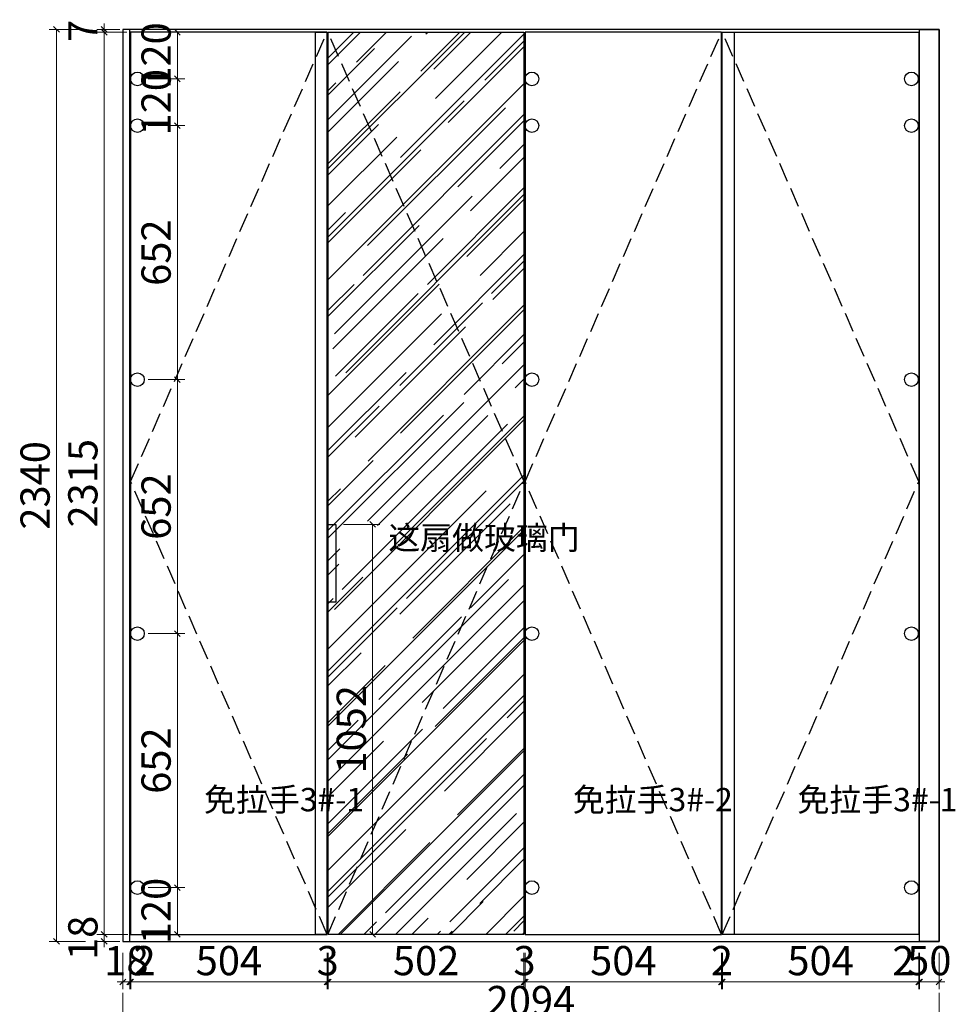
# Model space of a CAD drawing. Units: millimetres. Extents: x 29491398 to 29496701, y 156678 to 160546.
# Drawn here: x 29491487 to 29493888, y 158018 to 160544 of the extents above; entities that cross this region are included whole.
import ezdxf

# ---------------------------------------------------------------- set-up
doc = ezdxf.new("R2010")
doc.units = ezdxf.units.MM
doc.header["$MEASUREMENT"] = 0
doc.header["$PDMODE"] = 3
doc.linetypes.add('DASH', pattern=[0.35, 0.25, -0.1])
doc.layers.add('帝森木制品', color=7, linetype='Continuous')
doc.styles.add('帝森标注0.5', font='txt', dxfattribs={"width": 0.5})
doc.dimstyles.new('帝森标注', dxfattribs={"dimscale": 15, "dimtxt": 5, "dimasz": 1, "dimexe": 1.25, "dimexo": 0.5, "dimgap": 0.5, "dimtad": 1, "dimdec": 0, "dimdsep": 46, "dimtxsty": '帝森标注0.5', "dimblk": 'OBLIQUE', "dimcen": 2.5, "dimclrd": 3, "dimclre": 3, "dimclrt": 1, "dimadec": 0, "dimazin": 0, "dimtfac": 1, "dimtdec": 0, "dimtix": 1, "dimtmove": 1, "dimatfit": 2, "dimldrblk": 'CCD_Leader_Arrow', "dimfxl": 5, "dimfxlon": 1, "dimlwd": 5, "dimlwe": 5, "dimarcsym": 0})

# ---------------------------------------------------------------- blocks, each defined once
blk = doc.blocks.new('_Oblique')
at = {"color": 0, "linetype": 'ByBlock', "lineweight": -2}
blk.add_line((-0.5, -0.5), (0.5, 0.5), dxfattribs=at)
blk = doc.blocks.new('*D36')
at = {"layer": 'Defpoints', "color": 0, "ltscale": 3, "transparency": 16777216}
for p in [(29491704.2, 158197.4), (29491752.2, 158179.4), (29491772.2, 158197.4)]:
    blk.add_point(p, dxfattribs=at)
at = {"layer": '帝森木制品', "color": 3, "lineweight": 5, "ltscale": 3, "transparency": 16777216}
for p, q in [((29491704.2, 158197.4), (29491704.2, 158212.4)), ((29491764.7, 158197.4), (29491685.5, 158197.4)), ((29491744.7, 158179.4), (29491685.5, 158179.4)), ((29491704.2, 158179.4), (29491704.2, 158197.4)), ((29491704.2, 158179.4), (29491704.2, 158164.4))]:
    blk.add_line(p, q, dxfattribs=at)
at = {"layer": '帝森木制品', "color": 3, "lineweight": 5, "ltscale": 3, "transparency": 16777216, "xscale": 15, "yscale": 15, "zscale": 15}
for p, rotation in [((29491704.2, 158197.4), 270), ((29491704.2, 158179.4), 90)]:
    blk.add_blockref('_Oblique', p, dxfattribs=dict(at, rotation=rotation))
at = {"layer": '帝森木制品', "color": 1, "ltscale": 3, "transparency": 16777216, "insert": (29491659.2, 158188.4), "char_height": 75, "attachment_point": 5, "rotation": 90, "style": '帝森标注0.5'}
blk.add_mtext('18', dxfattribs=at)
blk = doc.blocks.new('CCD_Leader_Arrow')
at = {"color": 0, "linetype": 'ByBlock'}
blk.add_line((0, 0), (-1, 0), dxfattribs=at)
for points in [[(-0.86, 0.67), (-0.6, 0.85), (-0.24, 0), (0, 0)], [(-0.86, -0.67), (-0.6, -0.85), (-0.24, 0), (0, 0)]]:
    blk.add_solid(points, dxfattribs=at)
blk = doc.blocks.new('*D7')
at = {"layer": 'Defpoints', "color": 0, "ltscale": 3, "transparency": 16777216}
for p in [(29491704.2, 160512.4), (29491770.2, 160512.4), (29491772.2, 158197.4)]:
    blk.add_point(p, dxfattribs=at)
at = {"layer": '帝森木制品', "color": 3, "lineweight": 5, "ltscale": 3, "transparency": 16777216}
for p, q in [((29491762.7, 160512.4), (29491685.5, 160512.4)), ((29491704.2, 158197.4), (29491704.2, 160512.4)), ((29491764.7, 158197.4), (29491685.5, 158197.4))]:
    blk.add_line(p, q, dxfattribs=at)
at = {"layer": '帝森木制品', "color": 3, "lineweight": 5, "ltscale": 3, "transparency": 16777216, "xscale": 15, "yscale": 15, "zscale": 15}
for p, rotation in [((29491704.2, 160512.4), 90), ((29491704.2, 158197.4), 270)]:
    blk.add_blockref('_Oblique', p, dxfattribs=dict(at, rotation=rotation))
at = {"layer": '帝森木制品', "color": 1, "ltscale": 3, "transparency": 16777216, "insert": (29491659.2, 159354.9), "char_height": 75, "attachment_point": 5, "rotation": 90, "style": '帝森标注0.5'}
blk.add_mtext('2315', dxfattribs=at)
blk = doc.blocks.new('*D8')
at = {"layer": 'Defpoints', "color": 0, "ltscale": 3, "transparency": 16777216}
for p in [(29491704.2, 160519.4), (29491752.2, 160519.4), (29491770.2, 160512.4)]:
    blk.add_point(p, dxfattribs=at)
at = {"layer": '帝森木制品', "color": 3, "lineweight": 5, "ltscale": 3, "transparency": 16777216}
for p, q in [((29491704.2, 160519.4), (29491704.2, 160534.4)), ((29491744.7, 160519.4), (29491685.5, 160519.4)), ((29491762.7, 160512.4), (29491685.5, 160512.4)), ((29491704.2, 160512.4), (29491704.2, 160519.4)), ((29491704.2, 160512.4), (29491704.2, 160497.4))]:
    blk.add_line(p, q, dxfattribs=at)
at = {"layer": '帝森木制品', "color": 3, "lineweight": 5, "ltscale": 3, "transparency": 16777216, "xscale": 15, "yscale": 15, "zscale": 15}
for p, rotation in [((29491704.2, 160519.4), 270), ((29491704.2, 160512.4), 90)]:
    blk.add_blockref('_Oblique', p, dxfattribs=dict(at, rotation=rotation))
at = {"layer": '帝森木制品', "color": 1, "ltscale": 3, "transparency": 16777216, "insert": (29491659.2, 160515.9), "char_height": 75, "attachment_point": 5, "rotation": 90, "style": '帝森标注0.5'}
blk.add_mtext('7', dxfattribs=at)
blk = doc.blocks.new('*D9')
at = {"layer": 'Defpoints', "color": 0, "ltscale": 3, "transparency": 16777216}
for p in [(29491752.2, 160519.4), (29491581.7, 158179.4), (29491752.2, 158179.4)]:
    blk.add_point(p, dxfattribs=at)
at = {"layer": '帝森木制品', "color": 3, "lineweight": 5, "ltscale": 3, "transparency": 16777216}
for p, q in [((29491656.7, 160519.4), (29491562.9, 160519.4)), ((29491581.7, 160519.4), (29491581.7, 158179.4)), ((29491656.7, 158179.4), (29491562.9, 158179.4))]:
    blk.add_line(p, q, dxfattribs=at)
at = {"layer": '帝森木制品', "color": 3, "lineweight": 5, "ltscale": 3, "transparency": 16777216, "xscale": 15, "yscale": 15, "zscale": 15}
for p, rotation in [((29491581.7, 160519.4), 90), ((29491581.7, 158179.4), 270)]:
    blk.add_blockref('_Oblique', p, dxfattribs=dict(at, rotation=rotation))
at = {"layer": '帝森木制品', "color": 1, "ltscale": 3, "transparency": 16777216, "insert": (29491536.7, 159349.4), "char_height": 75, "attachment_point": 5, "rotation": 90, "style": '帝森标注0.5'}
blk.add_mtext('2340', dxfattribs=at)
blk = doc.blocks.new('*D81')
at = {"layer": 'Defpoints', "color": 0, "ltscale": 3, "transparency": 16777216}
for p in [(29492298.2, 159249.4), (29492278.2, 158197.4), (29492392.9, 158197.4)]:
    blk.add_point(p, dxfattribs=at)
at = {"layer": '帝森木制品', "color": 3, "lineweight": 5, "ltscale": 3, "transparency": 16777216}
for p, q in [((29492317.9, 159249.4), (29492411.7, 159249.4)), ((29492392.9, 159249.4), (29492392.9, 158197.4)), ((29492317.9, 158197.4), (29492411.7, 158197.4))]:
    blk.add_line(p, q, dxfattribs=at)
at = {"layer": '帝森木制品', "color": 3, "lineweight": 5, "ltscale": 3, "transparency": 16777216, "xscale": 15, "yscale": 15, "zscale": 15}
for p, rotation in [((29492392.9, 159249.4), 90), ((29492392.9, 158197.4), 270)]:
    blk.add_blockref('_Oblique', p, dxfattribs=dict(at, rotation=rotation))
at = {"layer": '帝森木制品', "color": 1, "ltscale": 3, "transparency": 16777216, "insert": (29492347.9, 158723.4), "char_height": 75, "attachment_point": 5, "rotation": 90, "style": '帝森标注0.5'}
blk.add_mtext('1052', dxfattribs=at)
blk = doc.blocks.new('*D95')
at = {"layer": 'Defpoints', "color": 0, "ltscale": 3, "transparency": 16777216}
for p in [(29491772.2, 160512.4), (29491789.7, 160392.4), (29491892.1, 160392.4)]:
    blk.add_point(p, dxfattribs=at)
at = {"layer": '帝森木制品', "color": 3, "lineweight": 5, "ltscale": 3, "transparency": 16777216}
for p, q in [((29491817.1, 160512.4), (29491910.8, 160512.4)), ((29491892.1, 160512.4), (29491892.1, 160392.4)), ((29491817.1, 160392.4), (29491910.8, 160392.4))]:
    blk.add_line(p, q, dxfattribs=at)
at = {"layer": '帝森木制品', "color": 3, "lineweight": 5, "ltscale": 3, "transparency": 16777216, "xscale": 15, "yscale": 15, "zscale": 15}
for p, rotation in [((29491892.1, 160512.4), 90), ((29491892.1, 160392.4), 270)]:
    blk.add_blockref('_Oblique', p, dxfattribs=dict(at, rotation=rotation))
at = {"layer": '帝森木制品', "color": 1, "ltscale": 3, "transparency": 16777216, "insert": (29491847.1, 160452.4), "char_height": 75, "attachment_point": 5, "rotation": 90, "style": '帝森标注0.5'}
blk.add_mtext('120', dxfattribs=at)
blk = doc.blocks.new('*D96')
at = {"layer": 'Defpoints', "color": 0, "ltscale": 3, "transparency": 16777216}
for p in [(29491789.7, 160392.4), (29491789.7, 160272.4), (29491892.1, 160272.4)]:
    blk.add_point(p, dxfattribs=at)
at = {"layer": '帝森木制品', "color": 3, "lineweight": 5, "ltscale": 3, "transparency": 16777216}
for p, q in [((29491817.1, 160392.4), (29491910.8, 160392.4)), ((29491892.1, 160392.4), (29491892.1, 160272.4)), ((29491817.1, 160272.4), (29491910.8, 160272.4))]:
    blk.add_line(p, q, dxfattribs=at)
at = {"layer": '帝森木制品', "color": 3, "lineweight": 5, "ltscale": 3, "transparency": 16777216, "xscale": 15, "yscale": 15, "zscale": 15}
for p, rotation in [((29491892.1, 160392.4), 90), ((29491892.1, 160272.4), 270)]:
    blk.add_blockref('_Oblique', p, dxfattribs=dict(at, rotation=rotation))
at = {"layer": '帝森木制品', "color": 1, "ltscale": 3, "transparency": 16777216, "insert": (29491847.1, 160332.4), "char_height": 75, "attachment_point": 5, "rotation": 90, "style": '帝森标注0.5'}
blk.add_mtext('120', dxfattribs=at)
blk = doc.blocks.new('*D97')
at = {"layer": 'Defpoints', "color": 0, "ltscale": 3, "transparency": 16777216}
for p in [(29491789.7, 160272.4), (29491789.7, 159620.7), (29491892.1, 159620.7)]:
    blk.add_point(p, dxfattribs=at)
at = {"layer": '帝森木制品', "color": 3, "lineweight": 5, "ltscale": 3, "transparency": 16777216}
for p, q in [((29491817.1, 160272.4), (29491910.8, 160272.4)), ((29491892.1, 160272.4), (29491892.1, 159620.7)), ((29491817.1, 159620.7), (29491910.8, 159620.7))]:
    blk.add_line(p, q, dxfattribs=at)
at = {"layer": '帝森木制品', "color": 3, "lineweight": 5, "ltscale": 3, "transparency": 16777216, "xscale": 15, "yscale": 15, "zscale": 15}
for p, rotation in [((29491892.1, 160272.4), 90), ((29491892.1, 159620.7), 270)]:
    blk.add_blockref('_Oblique', p, dxfattribs=dict(at, rotation=rotation))
at = {"layer": '帝森木制品', "color": 1, "ltscale": 3, "transparency": 16777216, "insert": (29491847.1, 159946.5), "char_height": 75, "attachment_point": 5, "rotation": 90, "style": '帝森标注0.5'}
blk.add_mtext('652', dxfattribs=at)
blk = doc.blocks.new('*D98')
at = {"layer": 'Defpoints', "color": 0, "ltscale": 3, "transparency": 16777216}
for p in [(29491789.7, 159620.7), (29491789.7, 158969), (29491892.1, 158969)]:
    blk.add_point(p, dxfattribs=at)
at = {"layer": '帝森木制品', "color": 3, "lineweight": 5, "ltscale": 3, "transparency": 16777216}
for p, q in [((29491817.1, 159620.7), (29491910.8, 159620.7)), ((29491892.1, 159620.7), (29491892.1, 158969)), ((29491817.1, 158969), (29491910.8, 158969))]:
    blk.add_line(p, q, dxfattribs=at)
at = {"layer": '帝森木制品', "color": 3, "lineweight": 5, "ltscale": 3, "transparency": 16777216, "xscale": 15, "yscale": 15, "zscale": 15}
for p, rotation in [((29491892.1, 159620.7), 90), ((29491892.1, 158969), 270)]:
    blk.add_blockref('_Oblique', p, dxfattribs=dict(at, rotation=rotation))
at = {"layer": '帝森木制品', "color": 1, "ltscale": 3, "transparency": 16777216, "insert": (29491847.1, 159294.9), "char_height": 75, "attachment_point": 5, "rotation": 90, "style": '帝森标注0.5'}
blk.add_mtext('652', dxfattribs=at)
blk = doc.blocks.new('*D99')
at = {"layer": 'Defpoints', "color": 0, "ltscale": 3, "transparency": 16777216}
for p in [(29491789.7, 158969), (29491789.7, 158317.4), (29491892.1, 158317.4)]:
    blk.add_point(p, dxfattribs=at)
at = {"layer": '帝森木制品', "color": 3, "lineweight": 5, "ltscale": 3, "transparency": 16777216}
for p, q in [((29491817.1, 158969), (29491910.8, 158969)), ((29491892.1, 158969), (29491892.1, 158317.4)), ((29491817.1, 158317.4), (29491910.8, 158317.4))]:
    blk.add_line(p, q, dxfattribs=at)
at = {"layer": '帝森木制品', "color": 3, "lineweight": 5, "ltscale": 3, "transparency": 16777216, "xscale": 15, "yscale": 15, "zscale": 15}
for p, rotation in [((29491892.1, 158969), 90), ((29491892.1, 158317.4), 270)]:
    blk.add_blockref('_Oblique', p, dxfattribs=dict(at, rotation=rotation))
at = {"layer": '帝森木制品', "color": 1, "ltscale": 3, "transparency": 16777216, "insert": (29491847.1, 158643.2), "char_height": 75, "attachment_point": 5, "rotation": 90, "style": '帝森标注0.5'}
blk.add_mtext('652', dxfattribs=at)
blk = doc.blocks.new('*D100')
at = {"layer": 'Defpoints', "color": 0, "ltscale": 3, "transparency": 16777216}
for p in [(29491789.7, 158317.4), (29491772.2, 158197.4), (29491892.1, 158197.4)]:
    blk.add_point(p, dxfattribs=at)
at = {"layer": '帝森木制品', "color": 3, "lineweight": 5, "ltscale": 3, "transparency": 16777216}
for p, q in [((29491817.1, 158317.4), (29491910.8, 158317.4)), ((29491892.1, 158317.4), (29491892.1, 158197.4)), ((29491817.1, 158197.4), (29491910.8, 158197.4))]:
    blk.add_line(p, q, dxfattribs=at)
at = {"layer": '帝森木制品', "color": 3, "lineweight": 5, "ltscale": 3, "transparency": 16777216, "xscale": 15, "yscale": 15, "zscale": 15}
for p, rotation in [((29491892.1, 158317.4), 90), ((29491892.1, 158197.4), 270)]:
    blk.add_blockref('_Oblique', p, dxfattribs=dict(at, rotation=rotation))
at = {"layer": '帝森木制品', "color": 1, "ltscale": 3, "transparency": 16777216, "insert": (29491847.1, 158257.4), "char_height": 75, "attachment_point": 5, "rotation": 90, "style": '帝森标注0.5'}
blk.add_mtext('120', dxfattribs=at)
blk = doc.blocks.new('*D102')
at = {"layer": 'Defpoints', "color": 0, "ltscale": 3, "transparency": 16777216}
for p in [(29491752.2, 158179.4), (29491770.2, 158179.4), (29491770.2, 158075.3)]:
    blk.add_point(p, dxfattribs=at)
at = {"layer": '帝森木制品', "color": 3, "lineweight": 5, "ltscale": 3, "transparency": 16777216}
for p, q in [((29491752.2, 158150.3), (29491752.2, 158056.6)), ((29491770.2, 158150.3), (29491770.2, 158056.6)), ((29491752.2, 158075.3), (29491737.2, 158075.3)), ((29491752.2, 158075.3), (29491770.2, 158075.3)), ((29491770.2, 158075.3), (29491785.2, 158075.3))]:
    blk.add_line(p, q, dxfattribs=at)
at = {"layer": '帝森木制品', "color": 3, "lineweight": 5, "ltscale": 3, "transparency": 16777216, "xscale": 15, "yscale": 15, "zscale": 15}
blk.add_blockref('_Oblique', (29491752.2, 158075.3), dxfattribs=at)
at = {"layer": '帝森木制品', "color": 3, "lineweight": 5, "ltscale": 3, "transparency": 16777216, "xscale": 15, "yscale": 15, "zscale": 15, "rotation": 180}
blk.add_blockref('_Oblique', (29491770.2, 158075.3), dxfattribs=at)
at = {"layer": '帝森木制品', "color": 1, "ltscale": 3, "transparency": 16777216, "insert": (29491761.2, 158120.3), "char_height": 75, "attachment_point": 5, "style": '帝森标注0.5'}
blk.add_mtext('18', dxfattribs=at)
blk = doc.blocks.new('*D103')
at = {"layer": 'Defpoints', "color": 0, "ltscale": 3, "transparency": 16777216}
for p in [(29491770.2, 158179.4), (29491772.2, 158197.4), (29491772.2, 158075.3)]:
    blk.add_point(p, dxfattribs=at)
at = {"layer": '帝森木制品', "color": 3, "lineweight": 5, "ltscale": 3, "transparency": 16777216}
for p, q in [((29491770.2, 158150.3), (29491770.2, 158056.6)), ((29491772.2, 158150.3), (29491772.2, 158056.6)), ((29491770.2, 158075.3), (29491755.2, 158075.3)), ((29491770.2, 158075.3), (29491772.2, 158075.3)), ((29491772.2, 158075.3), (29491787.2, 158075.3))]:
    blk.add_line(p, q, dxfattribs=at)
at = {"layer": '帝森木制品', "color": 3, "lineweight": 5, "ltscale": 3, "transparency": 16777216, "xscale": 15, "yscale": 15, "zscale": 15}
blk.add_blockref('_Oblique', (29491770.2, 158075.3), dxfattribs=at)
at = {"layer": '帝森木制品', "color": 3, "lineweight": 5, "ltscale": 3, "transparency": 16777216, "xscale": 15, "yscale": 15, "zscale": 15, "rotation": 180}
blk.add_blockref('_Oblique', (29491772.2, 158075.3), dxfattribs=at)
at = {"layer": '帝森木制品', "color": 1, "ltscale": 3, "transparency": 16777216, "insert": (29491808, 158120.3), "char_height": 75, "attachment_point": 5, "style": '帝森标注0.5'}
blk.add_mtext('2', dxfattribs=at)
blk = doc.blocks.new('*D104')
at = {"layer": 'Defpoints', "color": 0, "ltscale": 3, "transparency": 16777216}
for p in [(29491772.2, 158197.4), (29492276.2, 158197.4), (29492276.2, 158075.3)]:
    blk.add_point(p, dxfattribs=at)
at = {"layer": '帝森木制品', "color": 3, "lineweight": 5, "ltscale": 3, "transparency": 16777216}
for p, q in [((29491772.2, 158150.3), (29491772.2, 158056.6)), ((29492276.2, 158150.3), (29492276.2, 158056.6)), ((29491772.2, 158075.3), (29492276.2, 158075.3))]:
    blk.add_line(p, q, dxfattribs=at)
at = {"layer": '帝森木制品', "color": 3, "lineweight": 5, "ltscale": 3, "transparency": 16777216, "xscale": 15, "yscale": 15, "zscale": 15, "rotation": 180}
blk.add_blockref('_Oblique', (29491772.2, 158075.3), dxfattribs=at)
at = {"layer": '帝森木制品', "color": 3, "lineweight": 5, "ltscale": 3, "transparency": 16777216, "xscale": 15, "yscale": 15, "zscale": 15}
blk.add_blockref('_Oblique', (29492276.2, 158075.3), dxfattribs=at)
at = {"layer": '帝森木制品', "color": 1, "ltscale": 3, "transparency": 16777216, "insert": (29492024.2, 158120.3), "char_height": 75, "attachment_point": 5, "style": '帝森标注0.5'}
blk.add_mtext('504', dxfattribs=at)
blk = doc.blocks.new('*D105')
at = {"layer": 'Defpoints', "color": 0, "ltscale": 3, "transparency": 16777216}
for p in [(29492276.2, 158197.4), (29492279.2, 158197.4), (29492279.2, 158075.3)]:
    blk.add_point(p, dxfattribs=at)
at = {"layer": '帝森木制品', "color": 3, "lineweight": 5, "ltscale": 3, "transparency": 16777216}
for p, q in [((29492276.2, 158150.3), (29492276.2, 158056.6)), ((29492279.2, 158150.3), (29492279.2, 158056.6)), ((29492276.2, 158075.3), (29492261.2, 158075.3)), ((29492276.2, 158075.3), (29492279.2, 158075.3)), ((29492279.2, 158075.3), (29492294.2, 158075.3))]:
    blk.add_line(p, q, dxfattribs=at)
at = {"layer": '帝森木制品', "color": 3, "lineweight": 5, "ltscale": 3, "transparency": 16777216, "xscale": 15, "yscale": 15, "zscale": 15}
blk.add_blockref('_Oblique', (29492276.2, 158075.3), dxfattribs=at)
at = {"layer": '帝森木制品', "color": 3, "lineweight": 5, "ltscale": 3, "transparency": 16777216, "xscale": 15, "yscale": 15, "zscale": 15, "rotation": 180}
blk.add_blockref('_Oblique', (29492279.2, 158075.3), dxfattribs=at)
at = {"layer": '帝森木制品', "color": 1, "ltscale": 3, "transparency": 16777216, "insert": (29492277.7, 158120.3), "char_height": 75, "attachment_point": 5, "style": '帝森标注0.5'}
blk.add_mtext('3', dxfattribs=at)
blk = doc.blocks.new('*D106')
at = {"layer": 'Defpoints', "color": 0, "ltscale": 3, "transparency": 16777216}
for p in [(29492279.2, 158197.4), (29492781.2, 158197.4), (29492781.2, 158075.3)]:
    blk.add_point(p, dxfattribs=at)
at = {"layer": '帝森木制品', "color": 3, "lineweight": 5, "ltscale": 3, "transparency": 16777216}
for p, q in [((29492279.2, 158150.3), (29492279.2, 158056.6)), ((29492781.2, 158150.3), (29492781.2, 158056.6)), ((29492279.2, 158075.3), (29492781.2, 158075.3))]:
    blk.add_line(p, q, dxfattribs=at)
at = {"layer": '帝森木制品', "color": 3, "lineweight": 5, "ltscale": 3, "transparency": 16777216, "xscale": 15, "yscale": 15, "zscale": 15, "rotation": 180}
blk.add_blockref('_Oblique', (29492279.2, 158075.3), dxfattribs=at)
at = {"layer": '帝森木制品', "color": 3, "lineweight": 5, "ltscale": 3, "transparency": 16777216, "xscale": 15, "yscale": 15, "zscale": 15}
blk.add_blockref('_Oblique', (29492781.2, 158075.3), dxfattribs=at)
at = {"layer": '帝森木制品', "color": 1, "ltscale": 3, "transparency": 16777216, "insert": (29492530.2, 158120.3), "char_height": 75, "attachment_point": 5, "style": '帝森标注0.5'}
blk.add_mtext('502', dxfattribs=at)
blk = doc.blocks.new('*D107')
at = {"layer": 'Defpoints', "color": 0, "ltscale": 3, "transparency": 16777216}
for p in [(29492781.2, 158197.4), (29492784.2, 158197.4), (29492784.2, 158075.3)]:
    blk.add_point(p, dxfattribs=at)
at = {"layer": '帝森木制品', "color": 3, "lineweight": 5, "ltscale": 3, "transparency": 16777216}
for p, q in [((29492781.2, 158150.3), (29492781.2, 158056.6)), ((29492784.2, 158150.3), (29492784.2, 158056.6)), ((29492781.2, 158075.3), (29492766.2, 158075.3)), ((29492781.2, 158075.3), (29492784.2, 158075.3)), ((29492784.2, 158075.3), (29492799.2, 158075.3))]:
    blk.add_line(p, q, dxfattribs=at)
at = {"layer": '帝森木制品', "color": 3, "lineweight": 5, "ltscale": 3, "transparency": 16777216, "xscale": 15, "yscale": 15, "zscale": 15}
blk.add_blockref('_Oblique', (29492781.2, 158075.3), dxfattribs=at)
at = {"layer": '帝森木制品', "color": 3, "lineweight": 5, "ltscale": 3, "transparency": 16777216, "xscale": 15, "yscale": 15, "zscale": 15, "rotation": 180}
blk.add_blockref('_Oblique', (29492784.2, 158075.3), dxfattribs=at)
at = {"layer": '帝森木制品', "color": 1, "ltscale": 3, "transparency": 16777216, "insert": (29492782.7, 158120.3), "char_height": 75, "attachment_point": 5, "style": '帝森标注0.5'}
blk.add_mtext('3', dxfattribs=at)
blk = doc.blocks.new('*D108')
at = {"layer": 'Defpoints', "color": 0, "ltscale": 3, "transparency": 16777216}
for p in [(29492784.2, 158197.4), (29493288.2, 158197.4), (29493288.2, 158075.3)]:
    blk.add_point(p, dxfattribs=at)
at = {"layer": '帝森木制品', "color": 3, "lineweight": 5, "ltscale": 3, "transparency": 16777216}
for p, q in [((29492784.2, 158150.3), (29492784.2, 158056.6)), ((29493288.2, 158150.3), (29493288.2, 158056.6)), ((29492784.2, 158075.3), (29493288.2, 158075.3))]:
    blk.add_line(p, q, dxfattribs=at)
at = {"layer": '帝森木制品', "color": 3, "lineweight": 5, "ltscale": 3, "transparency": 16777216, "xscale": 15, "yscale": 15, "zscale": 15, "rotation": 180}
blk.add_blockref('_Oblique', (29492784.2, 158075.3), dxfattribs=at)
at = {"layer": '帝森木制品', "color": 3, "lineweight": 5, "ltscale": 3, "transparency": 16777216, "xscale": 15, "yscale": 15, "zscale": 15}
blk.add_blockref('_Oblique', (29493288.2, 158075.3), dxfattribs=at)
at = {"layer": '帝森木制品', "color": 1, "ltscale": 3, "transparency": 16777216, "insert": (29493036.2, 158120.3), "char_height": 75, "attachment_point": 5, "style": '帝森标注0.5'}
blk.add_mtext('504', dxfattribs=at)
blk = doc.blocks.new('*D109')
at = {"layer": 'Defpoints', "color": 0, "ltscale": 3, "transparency": 16777216}
for p in [(29493288.2, 158197.4), (29493290.2, 158197.4), (29493290.2, 158075.3)]:
    blk.add_point(p, dxfattribs=at)
at = {"layer": '帝森木制品', "color": 3, "lineweight": 5, "ltscale": 3, "transparency": 16777216}
for p, q in [((29493288.2, 158150.3), (29493288.2, 158056.6)), ((29493290.2, 158150.3), (29493290.2, 158056.6)), ((29493288.2, 158075.3), (29493273.2, 158075.3)), ((29493288.2, 158075.3), (29493290.2, 158075.3)), ((29493290.2, 158075.3), (29493305.2, 158075.3))]:
    blk.add_line(p, q, dxfattribs=at)
at = {"layer": '帝森木制品', "color": 3, "lineweight": 5, "ltscale": 3, "transparency": 16777216, "xscale": 15, "yscale": 15, "zscale": 15}
blk.add_blockref('_Oblique', (29493288.2, 158075.3), dxfattribs=at)
at = {"layer": '帝森木制品', "color": 3, "lineweight": 5, "ltscale": 3, "transparency": 16777216, "xscale": 15, "yscale": 15, "zscale": 15, "rotation": 180}
blk.add_blockref('_Oblique', (29493290.2, 158075.3), dxfattribs=at)
at = {"layer": '帝森木制品', "color": 1, "ltscale": 3, "transparency": 16777216, "insert": (29493289.2, 158120.3), "char_height": 75, "attachment_point": 5, "style": '帝森标注0.5'}
blk.add_mtext('2', dxfattribs=at)
blk = doc.blocks.new('*D110')
at = {"layer": 'Defpoints', "color": 0, "ltscale": 3, "transparency": 16777216}
for p in [(29493290.2, 158197.4), (29493794.2, 158197.4), (29493794.2, 158075.3)]:
    blk.add_point(p, dxfattribs=at)
at = {"layer": '帝森木制品', "color": 3, "lineweight": 5, "ltscale": 3, "transparency": 16777216}
for p, q in [((29493290.2, 158150.3), (29493290.2, 158056.6)), ((29493794.2, 158150.3), (29493794.2, 158056.6)), ((29493290.2, 158075.3), (29493794.2, 158075.3))]:
    blk.add_line(p, q, dxfattribs=at)
at = {"layer": '帝森木制品', "color": 3, "lineweight": 5, "ltscale": 3, "transparency": 16777216, "xscale": 15, "yscale": 15, "zscale": 15, "rotation": 180}
blk.add_blockref('_Oblique', (29493290.2, 158075.3), dxfattribs=at)
at = {"layer": '帝森木制品', "color": 3, "lineweight": 5, "ltscale": 3, "transparency": 16777216, "xscale": 15, "yscale": 15, "zscale": 15}
blk.add_blockref('_Oblique', (29493794.2, 158075.3), dxfattribs=at)
at = {"layer": '帝森木制品', "color": 1, "ltscale": 3, "transparency": 16777216, "insert": (29493542.2, 158120.3), "char_height": 75, "attachment_point": 5, "style": '帝森标注0.5'}
blk.add_mtext('504', dxfattribs=at)
blk = doc.blocks.new('*D111')
at = {"layer": 'Defpoints', "color": 0, "ltscale": 3, "transparency": 16777216}
for p in [(29493794.2, 158197.4), (29493796.2, 158179.4), (29493796.2, 158075.3)]:
    blk.add_point(p, dxfattribs=at)
at = {"layer": '帝森木制品', "color": 3, "lineweight": 5, "ltscale": 3, "transparency": 16777216}
for p, q in [((29493794.2, 158150.3), (29493794.2, 158056.6)), ((29493796.2, 158150.3), (29493796.2, 158056.6)), ((29493794.2, 158075.3), (29493779.2, 158075.3)), ((29493794.2, 158075.3), (29493796.2, 158075.3)), ((29493796.2, 158075.3), (29493811.2, 158075.3))]:
    blk.add_line(p, q, dxfattribs=at)
at = {"layer": '帝森木制品', "color": 3, "lineweight": 5, "ltscale": 3, "transparency": 16777216, "xscale": 15, "yscale": 15, "zscale": 15}
blk.add_blockref('_Oblique', (29493794.2, 158075.3), dxfattribs=at)
at = {"layer": '帝森木制品', "color": 3, "lineweight": 5, "ltscale": 3, "transparency": 16777216, "xscale": 15, "yscale": 15, "zscale": 15, "rotation": 180}
blk.add_blockref('_Oblique', (29493796.2, 158075.3), dxfattribs=at)
at = {"layer": '帝森木制品', "color": 1, "ltscale": 3, "transparency": 16777216, "insert": (29493754.9, 158120.3), "char_height": 75, "attachment_point": 5, "style": '帝森标注0.5'}
blk.add_mtext('2', dxfattribs=at)
blk = doc.blocks.new('*D112')
at = {"layer": 'Defpoints', "color": 0, "ltscale": 3, "transparency": 16777216}
for p in [(29493796.2, 158179.4), (29493846.2, 158179.4), (29493846.2, 158075.3)]:
    blk.add_point(p, dxfattribs=at)
at = {"layer": '帝森木制品', "color": 3, "lineweight": 5, "ltscale": 3, "transparency": 16777216}
for p, q in [((29493796.2, 158150.3), (29493796.2, 158056.6)), ((29493846.2, 158150.3), (29493846.2, 158056.6)), ((29493796.2, 158075.3), (29493781.2, 158075.3)), ((29493796.2, 158075.3), (29493846.2, 158075.3)), ((29493846.2, 158075.3), (29493861.2, 158075.3))]:
    blk.add_line(p, q, dxfattribs=at)
at = {"layer": '帝森木制品', "color": 3, "lineweight": 5, "ltscale": 3, "transparency": 16777216, "xscale": 15, "yscale": 15, "zscale": 15}
blk.add_blockref('_Oblique', (29493796.2, 158075.3), dxfattribs=at)
at = {"layer": '帝森木制品', "color": 3, "lineweight": 5, "ltscale": 3, "transparency": 16777216, "xscale": 15, "yscale": 15, "zscale": 15, "rotation": 180}
blk.add_blockref('_Oblique', (29493846.2, 158075.3), dxfattribs=at)
at = {"layer": '帝森木制品', "color": 1, "ltscale": 3, "transparency": 16777216, "insert": (29493821.2, 158120.3), "char_height": 75, "attachment_point": 5, "style": '帝森标注0.5'}
blk.add_mtext('50', dxfattribs=at)
blk = doc.blocks.new('*D113')
at = {"layer": 'Defpoints', "color": 0, "ltscale": 3, "transparency": 16777216}
for p in [(29491752.2, 158179.4), (29493846.2, 158179.4), (29493846.2, 157972.8)]:
    blk.add_point(p, dxfattribs=at)
at = {"layer": '帝森木制品', "color": 3, "lineweight": 5, "ltscale": 3, "transparency": 16777216}
for p, q in [((29491752.2, 158047.8), (29491752.2, 157954)), ((29493846.2, 158047.8), (29493846.2, 157954)), ((29491752.2, 157972.8), (29493846.2, 157972.8))]:
    blk.add_line(p, q, dxfattribs=at)
at = {"layer": '帝森木制品', "color": 3, "lineweight": 5, "ltscale": 3, "transparency": 16777216, "xscale": 15, "yscale": 15, "zscale": 15, "rotation": 180}
blk.add_blockref('_Oblique', (29491752.2, 157972.8), dxfattribs=at)
at = {"layer": '帝森木制品', "color": 3, "lineweight": 5, "ltscale": 3, "transparency": 16777216, "xscale": 15, "yscale": 15, "zscale": 15}
blk.add_blockref('_Oblique', (29493846.2, 157972.8), dxfattribs=at)
at = {"layer": '帝森木制品', "color": 1, "ltscale": 3, "transparency": 16777216, "insert": (29492799.2, 158017.8), "char_height": 75, "attachment_point": 5, "style": '帝森标注0.5'}
blk.add_mtext('2094', dxfattribs=at)

msp = doc.modelspace()

# ---------------------------------------------------------------- hatches: boundary and pattern name
at = {"layer": '帝森木制品', "ltscale": 3}
h = msp.add_hatch(dxfattribs=at)
h.set_pattern_fill('AR-RROOF', color=4, scale=100, angle=45)
h.set_pattern_definition([(45, (208895.92, -155475.99), (84.85281374, 226.27416998), [1500, -200, 500, -100]), (45, (208954.6, -155346.59), (-164.75588, 23.3345238), [300, -33, 600, -75]), (45, (208871.17, -155380.527), (320.31937188, 415.07168056), [800, -140, 400, -100])])
h.paths.add_polyline_path([(29492781.167, 158197.358), (29492279.167, 158197.358), (29492279.167, 160512.358), (29492781.167, 160512.358)])

# ---------------------------------------------------------------- linework, layer by layer
for points in [[(29491752.167, 158179.358), (29493846.167, 158179.358), (29493846.167, 160519.358), (29491752.167, 160519.358)], [(29491752.167, 158179.358), (29491770.167, 158179.358), (29491770.167, 160519.358), (29491752.167, 160519.358)], [(29491772.167, 158197.358), (29492276.167, 158197.358), (29492276.167, 160512.358), (29491772.167, 160512.358)], [(29492781.167, 158197.358), (29492279.167, 158197.358), (29492279.167, 160512.358), (29492781.167, 160512.358)], [(29492784.167, 158197.358), (29493288.167, 158197.358), (29493288.167, 160512.358), (29492784.167, 160512.358)], [(29493794.167, 158197.358), (29493290.167, 158197.358), (29493290.167, 160512.358), (29493794.167, 160512.358)], [(29493846.167, 158179.358), (29493796.167, 158179.358), (29493796.167, 160519.358), (29493846.167, 160519.358)]]:
    msp.add_lwpolyline(points, close=True, dxfattribs=at)
at = {"layer": '帝森木制品', "color": 8, "linetype": 'DASH', "ltscale": 200}
for points in [[(29492276.167, 158197.358), (29491772.167, 159359.358), (29492276.167, 160512.358)], [(29492278.167, 158197.358), (29492782.167, 159359.358), (29492278.167, 160512.358)], [(29493288.167, 158197.358), (29492784.167, 159359.358), (29493288.167, 160512.358)], [(29493290.167, 158197.358), (29493794.167, 159359.358), (29493290.167, 160512.358)]]:
    msp.add_lwpolyline(points, dxfattribs=at)
at = {"layer": '帝森木制品', "color": 3, "ltscale": 3}
for points in [[(29492276.167, 158197.358), (29492246.167, 158197.358), (29492246.167, 160512.358), (29492276.167, 160512.358)], [(29493320.167, 158197.358), (29493290.167, 158197.358), (29493290.167, 160512.358), (29493320.167, 160512.358)]]:
    msp.add_lwpolyline(points, close=True, dxfattribs=at)
at = {"layer": '帝森木制品', "color": 2, "ltscale": 3}
msp.add_lwpolyline([(29492298.167, 159049.358), (29492278.167, 159049.358), (29492278.167, 159249.358), (29492298.167, 159249.358)], close=True, dxfattribs=at)
at = {"layer": '帝森木制品', "ltscale": 3}
for centre in [(29491789.667, 160392.358), (29492801.667, 160392.358), (29493775.34, 160392.358), (29491789.667, 160272.358), (29492801.667, 160272.358), (29493775.34, 160272.358), (29491789.667, 159620.691), (29492801.667, 159620.691), (29493775.34, 159620.691), (29491789.667, 158969.024), (29492801.667, 158969.024), (29493775.34, 158969.024), (29491789.667, 158317.358), (29492801.667, 158317.358), (29493775.34, 158317.358)]:
    msp.add_circle(centre, 17.5, dxfattribs=at)

# ---------------------------------------------------------------- texts
at = {"layer": '帝森木制品', "color": 2, "ltscale": 3, "insert": (29492433.237, 159244.943), "char_height": 60, "attachment_point": 1, "style": '帝森标注0.5'}
msp.add_mtext_dynamic_manual_height_columns('这扇做玻璃门', width=258.36379, gutter_width=20, heights=[0], dxfattribs=at)
at = {"layer": '帝森木制品', "char_height": 60, "width": 218.4, "attachment_point": 1, "style": '帝森标注0.5'}
for s, insert in [('免拉手3#-1', (29491960.541, 158573.149)), ('免拉手3#-2', (29492906.671, 158573.149)), ('免拉手3#-1', (29493482.986, 158573.149))]:
    msp.add_mtext(s, dxfattribs=dict(at, insert=insert))

# ---------------------------------------------------------------- dimensions: what is measured, and where the dimension line sits
at = {"layer": '帝森木制品', "ltscale": 3}
for base, p1, p2, picture, middle in [((29491581.669, 158179.358), (29491752.167, 160519.358), (29491752.167, 158179.358), '*D9', (29491536.669, 159349.358)), ((29491704.236, 160519.358), (29491770.167, 160512.358), (29491752.167, 160519.358), '*D8', (29491659.236, 160515.858)), ((29491704.236, 160512.358), (29491772.167, 158197.358), (29491770.167, 160512.358), '*D7', (29491659.236, 159354.858)), ((29491704.236, 158197.358), (29491752.167, 158179.358), (29491772.167, 158197.358), '*D36', (29491659.236, 158188.358))]:
    dim = msp.add_linear_dim(base=base, p1=p1, p2=p2, angle=90, dimstyle='帝森标注', override={"dimscale": 15}, dxfattribs=at)
    dim.commit()
    dim.dimension.update_dxf_attribs({"geometry": picture, "text_midpoint": middle})
for base, p1, p2, picture, middle in [((29491892.082, 160392.358), (29491772.167, 160512.358), (29491789.667, 160392.358), '*D95', (29491847.082, 160452.358)), ((29491892.082, 160272.358), (29491789.667, 160392.358), (29491789.667, 160272.358), '*D96', (29491847.082, 160332.358)), ((29491892.082, 159620.691), (29491789.667, 160272.358), (29491789.667, 159620.691), '*D97', (29491847.082, 159946.524)), ((29491892.082, 158969.024), (29491789.667, 159620.691), (29491789.667, 158969.024), '*D98', (29491847.082, 159294.858)), ((29492392.932, 158197.358), (29492298.167, 159249.358), (29492278.167, 158197.358), '*D81', (29492347.932, 158723.358)), ((29491892.082, 158317.358), (29491789.667, 158969.024), (29491789.667, 158317.358), '*D99', (29491847.082, 158643.191)), ((29491892.082, 158197.358), (29491789.667, 158317.358), (29491772.167, 158197.358), '*D100', (29491847.082, 158257.358))]:
    dim = msp.add_linear_dim(base=base, p1=p1, p2=p2, angle=90, dimstyle='帝森标注', dxfattribs=at)
    dim.commit()
    dim.dimension.update_dxf_attribs({"geometry": picture, "text_midpoint": middle})
for base, p1, p2, picture, middle in [((29491770.167, 158075.345), (29491752.167, 158179.358), (29491770.167, 158179.358), '*D102', (29491761.167, 158120.345)), ((29493846.167, 157972.779), (29491752.167, 158179.358), (29493846.167, 158179.358), '*D113', (29492799.167, 158017.779)), ((29492276.167, 158075.345), (29491772.167, 158197.358), (29492276.167, 158197.358), '*D104', (29492024.167, 158120.345)), ((29492279.167, 158075.345), (29492276.167, 158197.358), (29492279.167, 158197.358), '*D105', (29492277.667, 158120.345)), ((29492781.167, 158075.345), (29492279.167, 158197.358), (29492781.167, 158197.358), '*D106', (29492530.167, 158120.345)), ((29492784.167, 158075.345), (29492781.167, 158197.358), (29492784.167, 158197.358), '*D107', (29492782.667, 158120.345)), ((29493288.167, 158075.345), (29492784.167, 158197.358), (29493288.167, 158197.358), '*D108', (29493036.167, 158120.345)), ((29493290.167, 158075.345), (29493288.167, 158197.358), (29493290.167, 158197.358), '*D109', (29493289.167, 158120.345)), ((29493794.167, 158075.345), (29493290.167, 158197.358), (29493794.167, 158197.358), '*D110', (29493542.167, 158120.345)), ((29493846.167, 158075.345), (29493796.167, 158179.358), (29493846.167, 158179.358), '*D112', (29493821.167, 158120.345))]:
    dim = msp.add_linear_dim(base=base, p1=p1, p2=p2, dimstyle='帝森标注', dxfattribs=at)
    dim.commit()
    dim.dimension.update_dxf_attribs({"geometry": picture, "text_midpoint": middle})
for base, p1, p2, picture, middle in [((29491772.167, 158075.345), (29491770.167, 158179.358), (29491772.167, 158197.358), '*D103', (29491808.021, 158075.345)), ((29493796.167, 158075.345), (29493794.167, 158197.358), (29493796.167, 158179.358), '*D111', (29493754.861, 158075.345))]:
    dim = msp.add_linear_dim(base=base, p1=p1, p2=p2, dimstyle='帝森标注', dxfattribs=at)
    dim.commit()
    dim.dimension.update_dxf_attribs({"geometry": picture, "text_midpoint": middle, "dimtype": 128})

doc.saveas('drawing.dxf')
